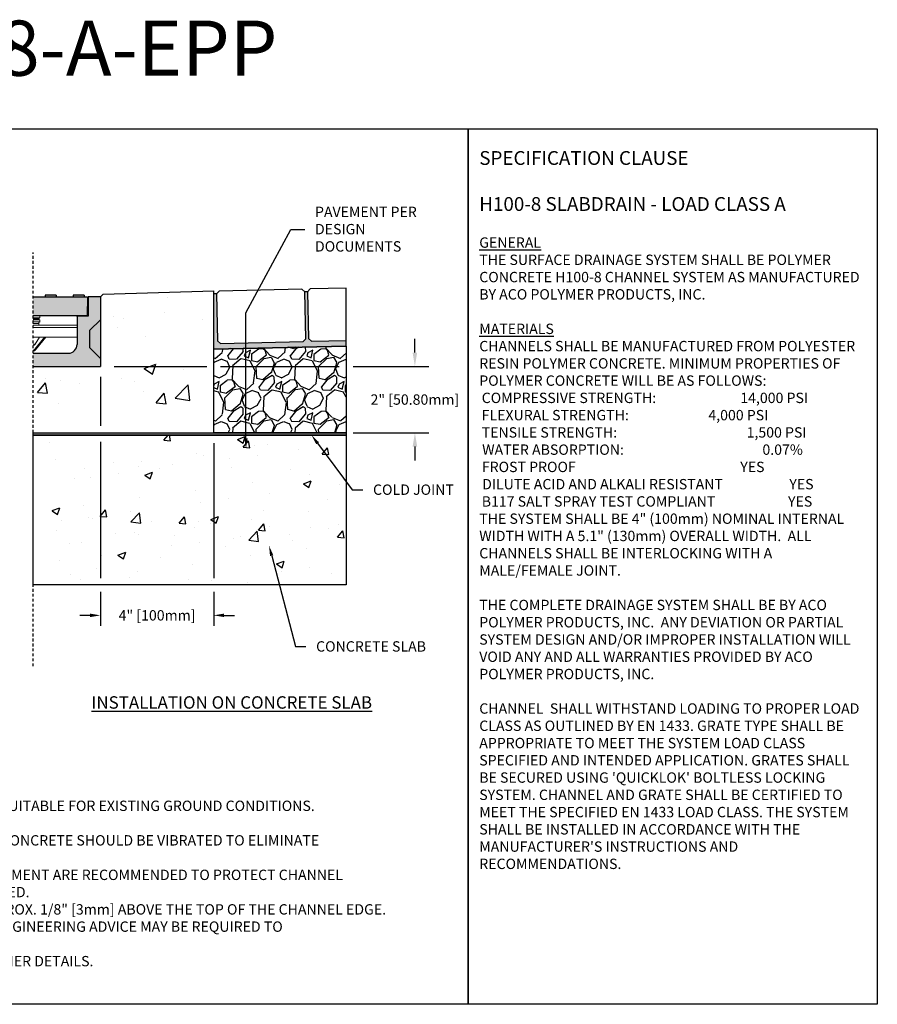
# Model space of a CAD drawing. Units: inches. Extents: x 448.8 to 509.6, y 64.9 to 109.5.
# Drawn here: x 470.8 to 509.6, y 64.9 to 109.5 of the extents above; entities that cross this region are included whole.
import ezdxf
from ezdxf import colors
from ezdxf.entities.mleader import LeaderData, LeaderLine
from ezdxf.math import Vec2, Vec3

# ---------------------------------------------------------------- set-up
doc = ezdxf.new("R2010")
doc.units = ezdxf.units.IN
doc.header["$LTSCALE"] = 0.25
doc.header["$MEASUREMENT"] = 0
doc.linetypes.add('AUSGEZOGEN', pattern=[0])
doc.linetypes.add('HIDDEN', pattern=[0.375, 0.25, -0.125])
for name, color, linetype in [('ABC', 7, 'Continuous'), ('H100', 7, 'Continuous'), ('Paver Base', 7, 'Continuous'), ('Pavers', 7, 'Continuous'), ('SICHTBAR', 7, 'AUSGEZOGEN'), ('SUB-GRADE', 7, 'Continuous'), ('Text', 7, 'Continuous'), ('TITLEBLOCK', 7, 'Continuous')]:
    doc.layers.add(name, color=color, linetype=linetype)
doc.styles.add('Annotative', font='arial.ttf', dxfattribs={"height": 0.09375})
doc.styles.get("Standard").update_dxf_attribs({"font": 'arial.ttf'})
doc.dimstyles.get("Standard").update_dxf_attribs({"dimtxt": 0.625, "dimasz": 0.625, "dimexe": 0.625, "dimexo": 0.625, "dimtad": 0, "dimtih": 1, "dimtoh": 1, "dimdec": 3, "dimzin": 0, "dimdsep": 46, "dimlunit": 4, "dimtxsty": 'Standard', "dimcen": 0.625, "dimadec": 0, "dimazin": 0, "dimtfac": 1, "dimtdec": 3, "dimtofl": 0, "dimtmove": 0, "dimatfit": 3, "dimfxl": 1, "dimtolj": 1, "dimtzin": 0, "dimarcsym": 0})

# ---------------------------------------------------------------- blocks, each defined once
blk = doc.blocks.new('*D57')
at = {"layer": 'Defpoints', "color": 0, "transparency": 16777216}
for p in [(474.424, 93.769), (479.554, 90.764), (479.554, 82.497)]:
    blk.add_point(p, dxfattribs=at)
at = {"layer": 'Text', "color": 0, "lineweight": -2, "transparency": 16777216}
for p, q in [((474.424, 93.3), (474.424, 91.077)), ((474.424, 90.349), (474.424, 84.184)), ((479.554, 90.296), (479.554, 84.184)), ((474.424, 83.559), (474.424, 82.028)), ((479.554, 83.559), (479.554, 82.028)), ((473.955, 82.497), (473.487, 82.497)), ((480.022, 82.497), (480.491, 82.497))]:
    blk.add_line(p, q, dxfattribs=at)
at = {"layer": 'Text', "color": 0, "transparency": 16777216}
for points in [[(473.955, 82.575), (473.955, 82.418), (474.424, 82.497)], [(480.022, 82.575), (480.022, 82.418), (479.554, 82.497)]]:
    blk.add_solid(points, dxfattribs=at)
at = {"layer": 'Text', "color": 0, "transparency": 16777216, "insert": (476.989, 82.497), "char_height": 0.46875, "attachment_point": 5}
blk.add_mtext('\\A1;4" [100mm]', dxfattribs=at)
blk = doc.blocks.new('*D58')
at = {"layer": 'Defpoints', "color": 0, "transparency": 16777216}
for p in [(474.424, 93.769), (479.554, 90.764), (488.667, 90.764)]:
    blk.add_point(p, dxfattribs=at)
at = {"layer": 'SUB-GRADE', "color": 0, "lineweight": -2, "transparency": 16777216}
for p, q in [((488.667, 94.394), (488.667, 95.019)), ((475.049, 93.769), (479.241, 93.769)), ((479.866, 93.769), (485.241, 93.769)), ((485.866, 93.769), (489.292, 93.769)), ((480.179, 90.764), (485.241, 90.764)), ((485.866, 90.764), (489.292, 90.764)), ((488.667, 90.139), (488.667, 89.514))]:
    blk.add_line(p, q, dxfattribs=at)
at = {"layer": 'SUB-GRADE', "color": 0, "transparency": 16777216}
for points in [[(488.563, 94.394), (488.771, 94.394), (488.667, 93.769)], [(488.563, 90.139), (488.771, 90.139), (488.667, 90.764)]]:
    blk.add_solid(points, dxfattribs=at)
at = {"layer": 'SUB-GRADE', "color": 0, "transparency": 16777216, "insert": (488.667, 92.267), "char_height": 0.46875, "attachment_point": 5}
blk.add_mtext('\\A1;2" [50.80mm]', dxfattribs=at)

msp = doc.modelspace()

# ---------------------------------------------------------------- hatches: boundary and pattern name
at = {"layer": 'ABC'}
h = msp.add_hatch(color=252, dxfattribs=at)
h.dxf.hatch_style = 1
h.paths.add_polyline_path([(473.8421, 96.9189), (473.6851, 96.9189), (473.6851, 96.9935), (473.1863, 96.9935), (473.1863, 96.9189), (472.4221, 96.9189), (472.4221, 96.9935), (471.9233, 96.9935), (471.9233, 96.9189), (471.3742, 96.9189), (471.3742, 96.0584), (473.8207, 96.0584)])
h = msp.add_hatch(color=253, dxfattribs=at)
h.dxf.hatch_style = 1
h.paths.add_polyline_path([(474.4242, 96.9189), (473.866, 96.9189), (473.866, 96.1571), (473.866, 96.0417), (473.3677, 96.0417), (473.3677, 94.7656, -0.4142136), (472.969, 94.3669), (471.3742, 94.3669), (471.3742, 93.7689), (474.4242, 93.7689)])
h = msp.add_hatch(dxfattribs=at)
h.set_pattern_fill('GRAVEL', color=256, scale=2, angle=45, style=0)
h.set_pattern_definition([(273.012788, (117.40079, -11.36956), (1.41421356, -24.04163056), [0.269072, -26.638176]), (229.96974, (117.41493, -11.63826), (15.556349186, 18.38477631), [0.461736, -45.7118495]), (177.510447, (117.11794, -11.99181), (29.69848481, -1.414213562), [0.325576, -32.232065]), (312.27369, (116.919955, -12.89691), (-26.870057685, 29.69848481), [0.420476, -41.627116]), (337.833654, (117.2028, -13.20804), (-24.04163056, 9.899494937), [0.41231, -40.818746]), (42.27369, (117.58464, -13.3636), (-29.69848481, -26.870057685), [0.420476, -41.627116]), (82.69424, (117.89576, -13.08076), (-4.242640687, -32.526911935), [0.556058, -55.049697]), (117.255328, (117.96647, -12.529214), (-21.213203436, 41.012193309), [0.524976, -51.972643]), (166.429566, (117.72606, -12.06252), (-29.69848481, 7.071067812), [0.4219, -41.768146]), (220.23636, (117.31593, -11.96353), (16.97056275, 14.142135624), [0.481664, -23.601525]), (267.397438, (116.94824, -12.274656), (-1.414213562, -32.526911935), [0.622896, -61.66675]), (183.814075, (118.33417, -11.51098), (-18.38477631, -1.41421356), [0.212602, -21.04769]), (216.469234, (118.12204, -11.52512), (21.213203436, 15.556349186), [0.404474, -40.043023]), (270, (117.7968, -11.7655), (1.4142136, -1.4142136), [0.282842, -2.545585]), (248.19859, (117.52807, -11.69483), (4.24264069, 9.89949494), [0.152316, -15.07923]), (336.80141, (117.4715, -11.83625), (-5.65685425, 2.82842712), [0.215406, -10.554924]), (75.96376, (117.6695, -11.9211), (1.41421356, 7.0710678), [0.349858, -11.312046]), (206.56505, (117.75434, -11.5817), (4.2426407, 1.4142136), [0.252982, -6.071573]), (61.38954, (116.65125, -12.65649), (9.899494937, 18.38477631), [0.3544, -35.08569]), (115.346176, (116.82096, -12.34537), (9.899494937, -21.213203436), [0.297322, -29.4348155]), (338.19859, (117.4715, -11.29885), (-9.89949494, 4.24264069), [0.30463, -14.926916]), (28.61046, (117.75434, -11.41199), (-18.38477631, -9.899494937), [0.3544, -35.08569]), (24.443955, (117.52807, -13.5333), (-9.89949494, -4.24264069), [0.34176, -16.746247]), (339.77514, (117.8392, -13.39188), (-22.627417, 8.485281374), [0.286356, -28.349286]), (111.80141, (118.89985, -12.69892), (-4.24264069, 9.89949494), [0.30463, -14.926916]), (62.354025, (118.78672, -12.41608), (-12.72792206, -24.04163056), [0.335262, -33.190847]), (114.443955, (118.2069, -13.39188), (4.24264069, -9.89949494), [0.17088, -16.917127]), (146.30993, (118.815, -12.78377), (-7.0710678, 4.2426407), [0.10198, -10.096059]), (210.96376, (118.73015, -12.7272), (5.65685425, 2.8284271), [0.41231, -7.833901]), (231.009006, (118.3766, -12.93934), (12.72792206, 15.556349186), [0.3821, -37.827846]), (348.69007, (117.79677, -12.0484), (-4.2426407, 1.4142136), [0.288444, -6.922659]), (38.157227, (118.07961, -12.10495), (26.870057685, 21.213203436), [0.503588, -49.855125]), (105.945396, (118.47559, -11.79382), (4.24264069, -15.55634919), [0.205912, -20.385348]), (135, (118.419, -11.5958), (-2.828427, 4e-16), [0.12, -1.88]), (165.256437, (118.30588, -12.9252), (15.556349186, -4.242640687), [0.277848, -27.50704]), (93.012788, (118.03718, -12.85448), (-1.41421356, 24.04163056), [0.538144, -26.369104]), (45, (118.0089, -12.317), (2e-16, 2.828427), [0.52, -1.48]), (10.304846, (118.3766, -11.94939), (24.04163056, 4.242640687), [0.316228, -31.306549]), (299.0546, (118.68772, -11.89282), (4.24264069, -7.07106781), [0.291204, -14.269016]), (252.645975, (118.82914, -12.14738), (-12.727922061, -41.012193309), [0.47413, -46.938948]), (220.426079, (118.68772, -12.599925), (-19.798989873, -16.970562748), [0.501598, -49.658147])])
h.paths.add_polyline_path([(479.5535, 90.7643), (485.5535, 90.7643), (485.5535, 94.6909), (479.5535, 94.5583)])
at = {"layer": 'Paver Base'}
h = msp.add_hatch(dxfattribs=at)
h.set_pattern_fill('AR-SAND', color=256, scale=0.0625, angle=45)
h.set_pattern_definition([(82.5, (106.67642, 30.17776), (-0.087938324, 0.082370445), [0, -0.095, 0, -0.10625, 0, -0.1015625]), (52.5, (106.67642, 30.17776), (-0.046508594, 0.20293623), [0, -0.05125, 0, -0.085625, 0, -0.0328125]), (12.5, (106.62206, 30.1234), (0.13737683, 0.137877024), [0, -0.03125, 0, -0.1125, 0, -0.146875]), (2.5, (106.62206, 30.1234), (0.094065135, 0.17164143), [0, -0.015625, 0, -0.07375, 0, -0.084375])])
h.paths.add_polyline_path([(485.5535, 94.941), (483.9811, 94.9034), (483.8531, 95.0253), (483.8023, 97.1497), (483.6773, 97.1467), (483.7282, 95.0224), (483.6062, 94.8944), (479.8573, 94.8047), (479.7293, 94.9267), (479.6785, 97.0511), (479.5535, 97.0481), (479.5535, 94.5474), (485.5535, 94.6909)])
at = {"layer": 'SUB-GRADE'}
h = msp.add_hatch(dxfattribs=at)
h.set_pattern_fill('AR-CONC', color=256, scale=0.75)
h.set_pattern_definition([(50, (197.554, 0), (5.37945, -0.47064), [0.5625, -6.1875]), (355, (197.554, 0), (-1.04064, 5.64144), [0.45, -4.95]), (100.4514, (198.0024, -0.039), (4.33882, 5.1708), [0.47805, -5.25857]), (46.1842, (197.554, 1.5), (8.00431, -1.2414), [0.84375, -9.28125]), (96.6356, (198.221, 1.3966), (7.00996, 7.30589), [0.71708, -7.88785]), (351.1842, (197.554, 1.5), (7.00996, 7.3059), [0.675, -7.425]), (21, (198.304, 1.125), (4.4768, -3.01964), [0.5625, -6.1875]), (326, (198.304, 1.125), (1.82486, 5.43863), [0.45, -4.95]), (71.4514, (198.677, 0.8734), (6.30167, 2.41898), [0.47805, -5.25857]), (37.5, (197.5541, 0), (0.091199, 2.496704), [0, -4.89, 0, -5.025, 0, -4.96875]), (7.5, (197.554, 0), (1.973022, 2.958088), [0, -2.865, 0, -4.7775, 0, -1.89375]), (327.5, (195.8816, 0), (4.003668, -0.169162), [0, -1.875, 0, -5.85, 0, -7.7625]), (317.5, (195.1316, 0), (4.373896, 0.750787), [0, -2.4375, 0, -3.885, 0, -5.5125])])
edge = h.paths.add_edge_path()
edge.add_line((479.5535, 97.1856), (474.5499, 97.0439))
edge.add_line((474.5499, 97.0439), (474.4242, 96.9189))
edge.add_arc((474.413, 96.8974), 0.0242, -62.31098, 62.31098, ccw=False)
edge.add_line((474.4242, 96.876), (474.4242, 94.7178))
edge.add_line((474.4242, 94.7178), (474.4242, 94.6072))
edge.add_line((474.4242, 94.6072), (474.4242, 93.7689))
edge.add_line((474.4242, 93.7689), (473.5445, 93.7689))
edge.add_line((473.5445, 93.7689), (471.3742, 93.7689))
edge.add_line((471.3742, 93.7689), (471.3742, 90.7643))
edge.add_line((471.3742, 90.7643), (479.5535, 90.7643))
edge.add_line((479.5535, 90.7643), (479.5535, 97.1856))
h = msp.add_hatch(color=256, dxfattribs=at)
h.dxf.hatch_style = 1
h.paths.add_polyline_path([(485.5535, 90.7643), (471.3742, 90.7643), (471.3742, 90.6618), (485.5535, 90.6618)])
h = msp.add_hatch(dxfattribs=at)
h.set_pattern_fill('AR-CONC', color=256, scale=0.5)
h.set_pattern_definition([(50, (197.554, 0.1903), (3.5863, -0.31376), [0.375, -4.125]), (355, (197.554, 0.1903), (-0.693757, 3.76096), [0.3, -3.3]), (100.4514, (197.853, 0.1642), (2.892544, 3.4472), [0.3187, -3.50571]), (46.1842, (197.554, 1.1903), (5.336207, -0.827596), [0.5625, -6.1875]), (96.6356, (197.999, 1.1214), (4.67331, 4.87059), [0.47805, -5.25857]), (351.1842, (197.554, 1.1903), (4.67331, 4.87059), [0.45, -4.95]), (21, (198.054, 0.9403), (2.984535, -2.013094), [0.375, -4.125]), (326, (198.054, 0.9403), (1.216577, 3.62575), [0.3, -3.3]), (71.4514, (198.303, 0.7726), (4.20111, 1.612656), [0.3187, -3.50571]), (37.5, (197.5541, 0.1903), (0.0607993, 1.664469), [0, -3.26, 0, -3.35, 0, -3.3125]), (7.5, (197.5541, 0.1903), (1.315348, 1.972059), [0, -1.91, 0, -3.185, 0, -1.2625]), (327.5, (196.4391, 0.1903), (2.669112, -0.1127744), [0, -1.25, 0, -3.9, 0, -5.175]), (317.5, (195.9391, 0.1903), (2.91593, 0.500525), [0, -1.625, 0, -2.59, 0, -3.675])])
h.paths.add_polyline_path([(485.5535, 90.6618), (471.3742, 90.6618), (471.3742, 83.8719), (485.5535, 83.8719)])

# ---------------------------------------------------------------- linework, layer by layer
for p, q in [((472.4221, 96.9935), (471.9233, 96.9935)), ((471.9233, 96.9935), (471.9233, 96.9189)), ((472.4221, 96.9935), (472.4221, 96.9189)), ((473.6851, 96.9935), (473.1863, 96.9935)), ((473.1863, 96.9935), (473.1863, 96.9189)), ((473.6851, 96.9935), (473.6851, 96.9189)), ((474.4242, 96.9189), (474.5499, 97.0439)), ((474.5499, 97.0439), (479.5535, 97.1856)), ((479.5535, 94.5474), (479.5535, 97.1856))]:
    msp.add_line(p, q)
at = {"color": 7, "linetype": 'Continuous', "lineweight": 15}
for p, q in [((471.3742, 95.9696), (471.6733, 95.9696)), ((471.3742, 95.9297), (471.634, 95.9297)), ((471.3742, 95.9098), (471.634, 95.9098)), ((471.3742, 95.8699), (471.6733, 95.8699)), ((471.634, 95.9297), (471.634, 95.9098)), ((471.6733, 96.0584), (471.6733, 95.9696)), ((471.6733, 95.8699), (471.6733, 95.7901)), ((471.3742, 95.7901), (471.6733, 95.7901)), ((471.3742, 95.7183), (471.6283, 95.7183)), ((473.3677, 95.629), (471.3742, 95.629)), ((473.3677, 95.5293), (471.3742, 95.5293)), ((471.6283, 95.7183), (471.6283, 95.629)), ((473.3677, 95.0934), (471.3742, 95.0934)), ((471.448, 94.5423), (471.8932, 95.0934)), ((471.6575, 95.0934), (471.4648, 94.7739)), ((471.4791, 94.5172), (471.9445, 95.0934)), ((471.3742, 94.7739), (471.4648, 94.7739))]:
    msp.add_line(p, q, dxfattribs=at)
for points in [[(448.7666, 104.5292), (491.0759, 104.5292), (491.0759, 64.8854), (448.7666, 64.8854)], [(491.0759, 104.5292), (509.6119, 104.5292), (509.6119, 64.8854), (491.0759, 64.8854)]]:
    msp.add_lwpolyline(points, close=True)
for centre, radius, start, end in [((471.6738, 95.9297), 0.0399, 90.74455, 180), ((471.6738, 95.9098), 0.0399, 179.99032, 269.25545), ((471.7081, 95.7183), 0.0798, 115.84193, 180), ((471.3646, 94.8256), 0.1127, 274.89474, 332.74104), ((471.3742, 94.6019), 0.0949, 270, 321.07031), ((471.3742, 94.6019), 0.1348, 270, 321.07031)]:
    msp.add_arc(centre, radius, start, end, dxfattribs=at)
at = {"layer": 'ABC'}
for p, q in [((471.3742, 96.9189), (473.8421, 96.9189)), ((473.8421, 96.9189), (473.8207, 96.0584))]:
    msp.add_line(p, q, dxfattribs=at)
msp.add_lwpolyline([(485.5535, 94.6909), (485.5535, 90.7643), (479.5535, 90.7643), (479.5535, 94.5474)], close=True, dxfattribs=at)
at = {"layer": 'H100', "color": 7}
for p, q in [((473.866, 96.9189), (473.866, 96.0417)), ((474.4242, 96.9189), (473.866, 96.9189)), ((474.4242, 96.9189), (474.4242, 93.7689)), ((473.3677, 96.0417), (473.3677, 94.7656)), ((473.866, 96.0417), (473.3677, 96.0417)), ((474.4242, 95.8822), (473.9458, 95.4038)), ((473.9458, 94.6061), (473.9458, 95.4038)), ((474.4242, 94.1277), (473.9458, 94.6061)), ((471.3742, 94.3669), (472.969, 94.3669)), ((471.3742, 93.7689), (474.4242, 93.7689))]:
    msp.add_line(p, q, dxfattribs=at)
msp.add_arc((472.969, 94.7656), 0.3987, 270, 0, dxfattribs=at)
at = {"layer": 'H100', "color": 7, "linetype": 'ByBlock'}
msp.add_point((473.3677, 96.0417), dxfattribs=at)
msp.add_point((473.3677, 96.0417), dxfattribs=at)
at = {"layer": 'Paver Base'}
for p, q in [((479.6785, 97.0511), (479.5535, 97.0481)), ((483.8023, 97.1497), (483.6773, 97.1467)), ((485.5535, 94.6909), (479.5535, 94.5474))]:
    msp.add_line(p, q, dxfattribs=at)
at = {"layer": 'Pavers'}
msp.add_line((485.5535, 94.6909), (485.5535, 97.3167), dxfattribs=at)
msp.add_lwpolyline([(483.6773, 97.1467), (483.5494, 97.2687), (479.8004, 97.179), (479.6785, 97.0511), (479.7293, 94.9267), (479.8573, 94.8047), (483.6062, 94.8944), (483.7282, 95.0224)], close=True, dxfattribs=at)
msp.add_lwpolyline([(485.5535, 97.3167), (483.9243, 97.2777), (483.8023, 97.1497), (483.8531, 95.0253), (483.9811, 94.9034), (485.5535, 94.941)], dxfattribs=at)
at = {"layer": 'SICHTBAR', "color": 7}
for p, q in [((473.866, 96.9189), (473.866, 96.0417)), ((473.8207, 96.0584), (471.3742, 96.0584))]:
    msp.add_line(p, q, dxfattribs=at)
at = {"layer": 'SUB-GRADE', "linetype": 'HIDDEN', "ltscale": 2}
msp.add_line((471.3742, 80.1933), (471.3742, 98.9324), dxfattribs=at)
at = {"layer": 'SUB-GRADE'}
for points in [[(471.3742, 90.7643), (485.5535, 90.7643), (485.5535, 90.6618), (471.3742, 90.6618)], [(471.3742, 90.6618), (485.5535, 90.6618), (485.5535, 83.8719), (471.3742, 83.8719)]]:
    msp.add_lwpolyline(points, close=True, dxfattribs=at)

# ---------------------------------------------------------------- texts
at = {"layer": 'Text', "insert": (491.5823, 103.5172), "char_height": 0.46875, "width": 17.504241, "attachment_point": 1, "style": 'Annotative'}
msp.add_mtext('{\\fArial|b1|i0|c0|p34;\\H1.3333x;SPECIFICATION CLAUSE \\P\\PH100-8 SLABDRAIN - LOAD CLASS A\\H0.75x;\\L\\P\\fArial|b0|i1|c0|p34;\\PGENERAL \\P}THE SURFACE DRAINAGE SYSTEM SHALL BE POLYMER CONCRETE H100-8 CHANNEL SYSTEM AS MANUFACTURED BY ACO POLYMER PRODUCTS, INC.\\P\\P{\\fArial|b0|i1|c0|p34;\\LMATERIALS}\\PCHANNELS SHALL BE MANUFACTURED FROM POLYESTER RESIN POLYMER CONCRETE. MINIMUM PROPERTIES OF POLYMER CONCRETE WILL BE AS FOLLOWS:\\P\\pi0.235;COMPRESSIVE STRENGTH:  ^I^I^I    14,000 PSI                          \\P\\pi0.23516;FLEXURAL STRENGTH:            ^I^I      4,000 PSI                           \\PTENSILE STRENGTH:               ^I ^I      1,500 PSI                                   \\P\\pi0.28073;WATER ABSORPTION:                   ^I ^I           0.07%              \\P\\pi0.25019;FROST PROOF^I^I               ^I^I^I    YES\\P\\pi0.27945;DILUTE ACID AND ALKALI RESISTANT                     YES\\P\\pi0.2414;B117 SALT SPRAY TEST COMPLIANT                       YES\\P\\pi0;                \\PTHE SYSTEM SHALL BE 4" (100mm) NOMINAL INTERNAL WIDTH WITH A 5.1" (130mm) OVERALL WIDTH.  ALL CHANNELS SHALL BE INTERLOCKING WITH A MALE/FEMALE JOINT. \\P\\PTHE COMPLETE DRAINAGE SYSTEM SHALL BE BY ACO POLYMER PRODUCTS, INC.  ANY DEVIATION OR PARTIAL SYSTEM DESIGN AND/OR IMPROPER INSTALLATION WILL VOID ANY AND ALL WARRANTIES PROVIDED BY ACO POLYMER PRODUCTS, INC.\\P\\PCHANNEL  SHALL WITHSTAND LOADING TO PROPER LOAD CLASS AS OUTLINED BY EN 1433. GRATE TYPE SHALL BE APPROPRIATE TO MEET THE SYSTEM LOAD CLASS SPECIFIED AND INTENDED APPLICATION. GRATES SHALL BE SECURED USING \'QUICKLOK\' BOLTLESS LOCKING SYSTEM. CHANNEL AND GRATE SHALL BE CERTIFIED TO MEET THE SPECIFIED EN 1433 LOAD CLASS. THE SYSTEM SHALL BE INSTALLED IN ACCORDANCE WITH THE MANUFACTURER\'S INSTRUCTIONS AND RECOMMENDATIONS.\\P\\P    ^I^I^I  ', dxfattribs=at)
at = {"layer": 'Text', "insert": (474.015, 78.8335), "char_height": 0.5625, "attachment_point": 1, "style": 'Annotative'}
msp.add_mtext_dynamic_manual_height_columns('{\\fArial|b1|i0|c0|p34;\\LINSTALLATION ON CONCRETE SLAB}', width=15.648794, gutter_width=2.8125, heights=[0], dxfattribs=at)
at = {"layer": 'Text', "insert": (449.6805, 74.8883), "char_height": 0.46875, "width": 40.983486, "attachment_point": 1}
msp.add_mtext('\\pi-0.9375,l0.9375;{\\LNOTES:\\P}1. IT IS NECESSARY TO ENSURE MINIMUM DIMENSIONS SHOWN ARE SUITABLE FOR EXISTING GROUND CONDITIONS.\\P    {\\fArial|b0|i1|c0|p34;ENGINEERING ADVICE MAY BE REQUIRED.\\P}2. MINIMUM CONCRETE STRENGTH OF 4,000 PSI IS RECOMMENDED. CONCRETE SHOULD BE VIBRATED TO ELIMINATE\\P    AIR POCKETS.\\P3. EXPANSION AND CONTRACTION CONTROL JOINTS AND REINFORCEMENT ARE RECOMMENDED TO PROTECT CHANNEL\\P    AND CONCRETE SURROUND. {\\fArial|b0|i1|c0|p34;ENGINEERING ADVICE MAY BE REQUIRED.\\P}4. THE FINISHED LEVEL OF THE CONCRETE SURROUND MUST BE APPROX. 1/8" [3mm] ABOVE THE TOP OF THE CHANNEL EDGE.\\P5. CONCRETE BASE THICKNESS SHOULD MATCH SLAB THICKNESS. ENGINEERING ADVICE MAY BE REQUIRED TO\\P    DETERMINE PROPER LOAD CLASS.\\P6. REFER TO ACO\'S LATEST INSTALLATION INSTRUCTIONS FOR FURTHER DETAILS.', dxfattribs=at)
at = {"layer": 'TITLEBLOCK', "insert": (473.9204, 106.1479), "char_height": 2.5, "attachment_point": 8, "style": 'Annotative'}
msp.add_mtext('H18-A-EPP', dxfattribs=at)

# ---------------------------------------------------------------- dimensions: what is measured, and where the dimension line sits
at = {"layer": 'SUB-GRADE'}
dim = msp.add_linear_dim(base=(488.667, 90.7643), p1=(474.4242, 93.7689), p2=(479.5535, 90.7643), angle=90, text='2" [50.80mm]', dimstyle='Standard', override={"dimtxt": 0.46875}, dxfattribs=at)
dim.commit()
dim.dimension.update_dxf_attribs({"geometry": '*D58', "text_midpoint": (488.667, 92.2666), "dimtype": 160})
at = {"layer": 'Text'}
dim = msp.add_linear_dim(base=(479.5535, 82.4966), p1=(474.4242, 93.7689), p2=(479.5535, 90.7643), angle=180, text='4" [100mm]', dimstyle='Standard', override={"dimtxt": 0.46875, "dimasz": 0.46875, "dimexe": 0.46875, "dimexo": 0.46875, "dimgap": 0.46875}, dxfattribs=at)
dim.commit()
dim.dimension.update_dxf_attribs({"geometry": '*D57', "text_midpoint": (476.9889, 82.4966)})

# ---------------------------------------------------------------- leaders
ml = msp.add_multileader_mtext('Standard', dxfattribs=at)
ml.set_content('PAVEMENT PER\\PDESIGN DOCUMENTS', color=256)
ml.set_leader_properties()
ml.build(insert=Vec2(0, 0))
ml.multileader.update_dxf_attribs({"text_left_attachment_type": 2, "text_right_attachment_type": 2, "dogleg_length": 0.625, "arrow_head_size": 0.4688})
ctx = ml.context
ctx.base_point, ctx.char_height, ctx.arrow_head_size, ctx.landing_gap_size, ctx.plane_origin = Vec3(483.6741, 99.9712), 0.46875, 0.4688, 0.4688, Vec3(479.812, 80.482)
ctx.left_attachment, ctx.right_attachment = 2, 2
notes = []
notes.append((ctx, [(1, (1, 1, 0), (483.0491, 99.9712), (1, 0), 0.625, [(1, [(481.0156, 90.0489), (481.0156, 96.1925)], 0, [])])]))
ctx.mtext.insert, ctx.mtext.width, ctx.mtext.flow_direction = Vec3(484.1428, 100.9989), 5.208561, 5
ml = msp.add_multileader_mtext('Standard', dxfattribs=at)
ml.set_content('PAVEMENT PER\\PDESIGN DOCUMENTS', color=256)
ml.set_leader_properties()
ml.build(insert=Vec2(0, 0))
ml.multileader.update_dxf_attribs({"text_left_attachment_type": 2, "text_right_attachment_type": 2, "dogleg_length": 0.625, "arrow_head_size": 0.4688})
ctx = ml.context
ctx.base_point, ctx.char_height, ctx.arrow_head_size, ctx.landing_gap_size, ctx.plane_origin = Vec3(483.6741, 99.9712), 0.46875, 0.4688, 0.4688, Vec3(479.812, 80.482)
ctx.left_attachment, ctx.right_attachment = 2, 2
notes.append((ctx, [(1, (1, 1, 0), (483.0491, 99.9712), (1, 0), 0.625, [(1, [(481.0156, 90.0489), (481.0156, 96.1925)], 0, [])])]))
ctx.mtext.insert, ctx.mtext.width, ctx.mtext.flow_direction = Vec3(484.1428, 100.9989), 5.208561, 5
ml = msp.add_multileader_mtext('Standard', dxfattribs=at)
ml.set_content('COLD JOINT', color=256)
ml.set_leader_properties()
ml.build(insert=Vec2(0, 0))
ml.multileader.update_dxf_attribs({"text_left_attachment_type": 2, "text_right_attachment_type": 2, "dogleg_length": 0.4688, "arrow_head_size": 0.4688})
ctx = ml.context
ctx.base_point, ctx.char_height, ctx.arrow_head_size, ctx.landing_gap_size, ctx.plane_origin = Vec3(486.3014, 88.1791), 0.46875, 0.4688, 0.4688, Vec3(481.5787, 82.5442)
ctx.left_attachment, ctx.right_attachment = 2, 2
notes.append((ctx, [(0, (1, 1, 0), (485.8327, 88.1791), (1, 0), 0.4688, [(0, [(483.9811, 90.6618)], 0, [])])]))
ctx.mtext.insert, ctx.mtext.flow_direction = Vec3(486.7702, 88.4216), 5
ml = msp.add_multileader_mtext('Standard', dxfattribs=at)
ml.set_content('CONCRETE SLAB', color=256)
ml.set_leader_properties()
ml.build(insert=Vec2(0, 0))
ml.multileader.update_dxf_attribs({"text_left_attachment_type": 2, "text_right_attachment_type": 2, "dogleg_length": 0.4688, "arrow_head_size": 0.4688})
ctx = ml.context
ctx.base_point, ctx.char_height, ctx.arrow_head_size, ctx.landing_gap_size, ctx.plane_origin = Vec3(483.7237, 81.0808), 0.46875, 0.4688, 0.4688, Vec3(480.4846, 77.5721)
ctx.left_attachment, ctx.right_attachment = 2, 2
notes.append((ctx, [(0, (1, 1, 0), (483.2549, 81.0808), (1, 0), 0.4688, [(0, [(482.0613, 85.6487)], 0, [])])]))
ctx.mtext.insert, ctx.mtext.flow_direction = Vec3(484.1924, 81.3234), 5
for ctx, leaders in notes:
    for number, flags, end, landing, length, lines in leaders:
        leader = LeaderData()
        leader.index, (leader.has_last_leader_line, leader.has_dogleg_vector, leader.attachment_direction) = number, flags
        leader.last_leader_point, leader.dogleg_vector, leader.dogleg_length = Vec3(end), Vec3(landing), length
        for number, points, colour, breaks in lines:
            line = LeaderLine()
            line.index, line.vertices, line.color, line.breaks = number, Vec3.list(points), colors.encode_raw_color(colour), breaks
            leader.lines.append(line)
        ctx.leaders.append(leader)

doc.saveas('drawing.dxf')
